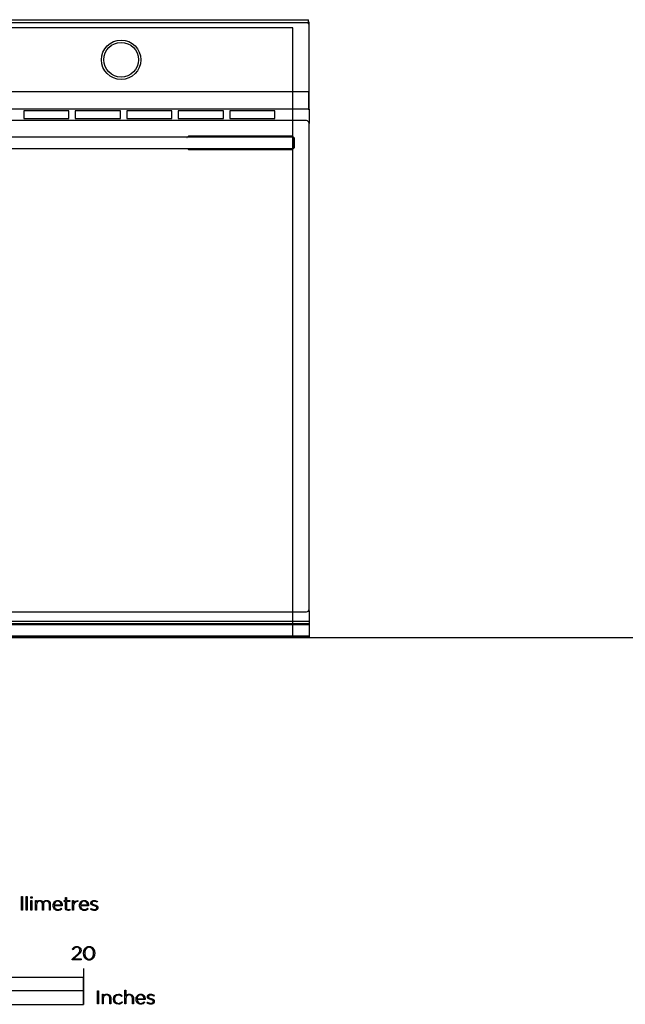
# Model space of a CAD drawing. Extents: x -480 to 2707, y -482 to 2159.
# Drawn here: x 437 to 1113, y -410 to 690 of the extents above; entities that cross this region are included whole.
import ezdxf

# ---------------------------------------------------------------- set-up
doc = ezdxf.new("R2010")
doc.units = 0
doc.layers.add('FISHER___PAYKEL', color=7, linetype='CONTINUOUS')

msp = doc.modelspace()

# ---------------------------------------------------------------- linework, layer by layer
at = {"layer": 'FISHER___PAYKEL', "color": 7}
for p, q in [((0.6, 690), (759.4, 690)), ((0.6, 687), (759.4, 687)), ((2.3, 686.8), (757.8, 686.8)), ((759.4, 687.1), (759.4, 690)), ((760, 687.1), (759.4, 687.1)), ((759.4, 687), (759.4, 687.1)), ((759.8, 684.7), (759.8, 593.7)), ((760, 590), (760, 687.1)), ((759.4, 609.6), (0.6, 609.6)), ((759.4, 609.6), (759.4, 607.2)), ((759.4, 607.2), (759.4, 607.1)), ((759.4, 607.1), (759.4, 590.6)), ((758.9, 590), (1.1, 590)), ((491.6, 588.2), (441.2, 588.2)), ((441.2, 588.2), (441.2, 579.5)), ((491.6, 579.5), (491.6, 588.2)), ((549.2, 588.2), (498.7, 588.2)), ((498.7, 588.2), (498.7, 579.5)), ((549.2, 579.5), (549.2, 588.2)), ((606.7, 588.2), (556.3, 588.2)), ((556.3, 588.2), (556.3, 579.5)), ((606.7, 579.5), (606.7, 588.2)), ((664.3, 588.2), (613.9, 588.2)), ((613.9, 588.2), (613.9, 579.5)), ((664.3, 579.5), (664.3, 588.2)), ((721.9, 588.2), (671.5, 588.2)), ((671.5, 588.2), (671.5, 579.5)), ((721.9, 579.5), (721.9, 588.2)), ((758.9, 590), (760, 590)), ((760, 590), (760, 574.1)), ((3.2, 577.7), (756.8, 577.7)), ((441.2, 579.5), (491.6, 579.5)), ((498.7, 579.5), (549.2, 579.5)), ((556.3, 579.5), (606.7, 579.5)), ((613.9, 579.5), (664.3, 579.5)), ((671.5, 579.5), (721.9, 579.5)), ((759.8, 574.7), (759.8, 31.2)), ((760, 29.6), (760, 574.1)), ((17.7, 559.2), (742.3, 559.2)), ((623.7, 557.9), (623.6, 557.9)), ((624.7, 559.2), (625.8, 560.2)), ((625.8, 560.2), (741.1, 560.2)), ((741.1, 560.2), (741.2, 560.2)), ((741.2, 560.2), (743.5, 557.9)), ((742.5, 546), (742.5, 558.9)), ((743.5, 557.9), (743.5, 557.8)), ((743.5, 557.7), (743.5, 557.8)), ((743.5, 557.7), (743.5, 547.2)), ((742.3, 545.8), (17.8, 545.8)), ((625.8, 544.8), (624.7, 545.8)), ((741.2, 544.8), (625.8, 544.8)), ((743.5, 547), (741.2, 544.8)), ((743.5, 547.2), (743.5, 547.2)), ((743.5, 547.1), (743.5, 547)), ((756.8, 28.2), (3.2, 28.2)), ((760, 29.6), (760, 17.8)), ((760, 17.8), (0, 17.8)), ((760, 15), (0, 15)), ((760, 14.1), (0, 14.1)), ((760, 17.8), (760, 15)), ((760, 15), (760, 14.1)), ((760, 14.1), (760, 1.9)), ((0, 1.9), (760, 1.9)), ((760, 0), (0, 0)), ((760, 1.9), (760, 0))]:
    msp.add_line(p, q, dxfattribs=at)
at = {"layer": 'FISHER___PAYKEL', "color": 5}
msp.add_line((-480.4, 0), (2707.3, 0), dxfattribs=at)
at = {"layer": 'FISHER___PAYKEL'}
msp.add_line((508, -369.9), (508, -409.9), dxfattribs=at)
at = {"layer": 'FISHER___PAYKEL', "color": 1}
msp.add_lwpolyline([(18, 0), (742, 0), (742, 681), (18, 681)], close=True, dxfattribs=at)
at = {"layer": 'FISHER___PAYKEL'}
for points in [[(438.7, -289.4), (439.8, -289.4), (439.8, -304.8), (438.7, -304.8)], [(444, -289.4), (445.1, -289.4), (445.1, -304.8), (444, -304.8)], [(449.2, -289.8), (450.5, -289.8), (450.5, -291.2), (449.2, -291.2)], [(449.3, -294), (450.4, -294), (450.4, -304.8), (449.3, -304.8)], [(508.1, -352.9), (508.1, -352.9), (508.1, -352.7), (508.1, -352.5), (508.1, -352.3), (508.1, -352.1), (508.1, -351.9), (508.2, -351.7), (508.2, -351.5), (508.2, -351.4), (508.2, -351.2), (508.3, -351), (508.3, -350.8), (508.3, -350.6), (508.4, -350.5), (508.4, -350.3), (508.5, -350.1), (508.5, -349.9), (508.6, -349.8), (508.6, -349.6), (508.7, -349.4), (508.8, -349.3), (508.8, -349.1), (508.9, -349), (509, -348.8), (509.1, -348.6), (509.1, -348.5), (509.2, -348.3), (509.3, -348.2), (509.4, -348.1), (509.5, -347.9), (509.6, -347.8), (509.7, -347.6), (509.8, -347.5), (509.9, -347.4), (510, -347.2), (510.1, -347.1), (510.2, -347), (510.3, -346.9), (510.4, -346.8), (510.6, -346.7), (510.7, -346.6), (510.8, -346.4), (510.9, -346.3), (511.1, -346.3), (511.2, -346.2), (511.3, -346.1), (511.5, -346), (511.6, -345.9), (511.7, -345.8), (511.9, -345.8), (512, -345.7), (512.2, -345.6), (512.3, -345.6), (512.5, -345.5), (512.6, -345.5), (512.8, -345.4), (513, -345.4), (513.1, -345.3), (513.3, -345.3), (513.5, -345.3), (513.6, -345.2), (513.8, -345.2), (514, -345.2), (514.1, -345.2), (514.3, -345.2), (514.5, -345.2), (514.7, -345.2), (514.8, -345.2), (515, -345.2), (515.2, -345.3), (515.3, -345.3), (515.5, -345.3), (515.7, -345.4), (515.8, -345.4), (516, -345.5), (516.1, -345.5), (516.3, -345.6), (516.5, -345.6), (516.6, -345.7), (516.7, -345.7), (516.9, -345.8), (517, -345.9), (517.2, -346), (517.3, -346.1), (517.4, -346.2), (517.6, -346.2), (517.7, -346.3), (517.8, -346.4), (517.9, -346.5), (518.1, -346.6), (518.2, -346.8), (518.3, -346.9), (518.4, -347), (518.5, -347.1), (518.6, -347.2), (518.7, -347.4), (518.8, -347.5), (518.9, -347.6), (519, -347.8), (519.1, -347.9), (519.2, -348), (519.3, -348.2), (519.4, -348.3), (519.5, -348.5), (519.5, -348.6), (519.6, -348.8), (519.7, -348.9), (519.8, -349.1), (519.8, -349.2), (519.9, -349.4), (520, -349.6), (520, -349.7), (520.1, -349.9), (520.1, -350.1), (520.2, -350.3), (520.2, -350.4), (520.2, -350.6), (520.3, -350.8), (520.3, -351), (520.4, -351.1), (520.4, -351.3), (520.4, -351.5), (520.4, -351.7), (520.4, -351.9), (520.5, -352.1), (520.5, -352.3), (520.5, -352.4), (520.5, -352.6), (520.5, -352.8), (520.5, -352.9), (520.5, -353.1), (520.5, -353.2), (520.5, -353.4), (520.5, -353.6), (520.4, -353.8), (520.4, -354), (520.4, -354.2), (520.4, -354.4), (520.4, -354.5), (520.3, -354.7), (520.3, -354.9), (520.2, -355.1), (520.2, -355.3), (520.2, -355.4), (520.1, -355.6), (520.1, -355.8), (520, -356), (519.9, -356.1), (519.9, -356.3), (519.8, -356.5), (519.7, -356.6), (519.7, -356.8), (519.6, -356.9), (519.5, -357.1), (519.4, -357.2), (519.4, -357.4), (519.3, -357.5), (519.2, -357.7), (519.1, -357.8), (519, -358), (518.9, -358.1), (518.8, -358.2), (518.7, -358.4), (518.6, -358.5), (518.5, -358.6), (518.4, -358.7), (518.3, -358.8), (518.2, -359), (518, -359.1), (517.9, -359.2), (517.8, -359.3), (517.7, -359.4), (517.5, -359.5), (517.4, -359.6), (517.3, -359.7), (517.1, -359.7), (517, -359.8), (516.9, -359.9), (516.7, -360), (516.6, -360), (516.4, -360.1), (516.3, -360.2), (516.1, -360.2), (516, -360.3), (515.8, -360.3), (515.6, -360.4), (515.5, -360.4), (515.3, -360.4), (515.1, -360.5), (515, -360.5), (514.8, -360.5), (514.6, -360.5), (514.4, -360.5), (514.3, -360.5), (514.1, -360.5), (513.9, -360.5), (513.7, -360.5), (513.6, -360.5), (513.4, -360.5), (513.2, -360.4), (513.1, -360.4), (512.9, -360.4), (512.8, -360.3), (512.6, -360.3), (512.4, -360.2), (512.3, -360.2), (512.1, -360.1), (512, -360), (511.8, -360), (511.7, -359.9), (511.6, -359.8), (511.4, -359.8), (511.3, -359.7), (511.2, -359.6), (511, -359.5), (510.9, -359.4), (510.8, -359.3), (510.6, -359.2), (510.5, -359.1), (510.4, -359), (510.3, -358.9), (510.2, -358.7), (510.1, -358.6), (510, -358.5), (509.9, -358.4), (509.8, -358.2), (509.7, -358.1), (509.6, -358), (509.5, -357.8), (509.4, -357.7), (509.3, -357.6), (509.2, -357.4), (509.1, -357.3), (509, -357.1), (509, -357), (508.9, -356.8), (508.8, -356.6), (508.8, -356.5), (508.7, -356.3), (508.6, -356.2), (508.6, -356), (508.5, -355.8), (508.5, -355.6), (508.4, -355.5), (508.4, -355.3), (508.3, -355.1), (508.3, -354.9), (508.3, -354.8), (508.2, -354.6), (508.2, -354.4), (508.2, -354.2), (508.2, -354), (508.1, -353.9), (508.1, -353.7), (508.1, -353.5), (508.1, -353.3), (508.1, -353.1)], [(519.3, -352.9), (519.3, -352.9), (519.3, -352.7), (519.3, -352.5), (519.3, -352.4), (519.3, -352.2), (519.3, -352.1), (519.3, -351.9), (519.3, -351.7), (519.2, -351.6), (519.2, -351.4), (519.2, -351.3), (519.2, -351.1), (519.1, -351), (519.1, -350.8), (519.1, -350.7), (519, -350.5), (519, -350.4), (518.9, -350.2), (518.9, -350.1), (518.8, -349.9), (518.8, -349.8), (518.7, -349.6), (518.7, -349.5), (518.6, -349.4), (518.6, -349.2), (518.5, -349.1), (518.4, -349), (518.4, -348.8), (518.3, -348.7), (518.2, -348.6), (518.1, -348.5), (518, -348.4), (518, -348.2), (517.9, -348.1), (517.8, -348), (517.7, -347.9), (517.6, -347.8), (517.5, -347.7), (517.4, -347.6), (517.3, -347.5), (517.2, -347.4), (517.1, -347.3), (517, -347.2), (516.9, -347.1), (516.8, -347.1), (516.7, -347), (516.6, -346.9), (516.5, -346.8), (516.4, -346.8), (516.3, -346.7), (516.1, -346.6), (516, -346.6), (515.9, -346.5), (515.8, -346.5), (515.6, -346.4), (515.5, -346.4), (515.4, -346.3), (515.2, -346.3), (515.1, -346.3), (515, -346.3), (514.8, -346.2), (514.7, -346.2), (514.6, -346.2), (514.4, -346.2), (514.3, -346.2), (514.1, -346.2), (514, -346.2), (513.8, -346.2), (513.7, -346.2), (513.6, -346.3), (513.4, -346.3), (513.3, -346.3), (513.2, -346.3), (513, -346.4), (512.9, -346.4), (512.8, -346.5), (512.7, -346.5), (512.5, -346.6), (512.4, -346.6), (512.3, -346.7), (512.2, -346.8), (512.1, -346.8), (512, -346.9), (511.8, -347), (511.7, -347), (511.6, -347.1), (511.5, -347.2), (511.4, -347.3), (511.3, -347.4), (511.2, -347.5), (511.1, -347.6), (511, -347.7), (510.9, -347.8), (510.9, -347.9), (510.8, -348), (510.7, -348.1), (510.6, -348.2), (510.5, -348.3), (510.4, -348.5), (510.4, -348.6), (510.3, -348.7), (510.2, -348.8), (510.2, -349), (510.1, -349.1), (510, -349.2), (510, -349.3), (509.9, -349.5), (509.8, -349.6), (509.8, -349.8), (509.7, -349.9), (509.7, -350), (509.6, -350.2), (509.6, -350.3), (509.6, -350.5), (509.5, -350.6), (509.5, -350.8), (509.5, -350.9), (509.4, -351.1), (509.4, -351.2), (509.4, -351.4), (509.3, -351.5), (509.3, -351.7), (509.3, -351.9), (509.3, -352), (509.3, -352.2), (509.3, -352.5), (509.3, -352.8), (509.3, -352.9), (509.3, -353), (509.3, -353.2), (509.3, -353.3), (509.3, -353.5), (509.3, -353.7), (509.3, -353.8), (509.3, -354), (509.3, -354.1), (509.4, -354.3), (509.4, -354.4), (509.4, -354.6), (509.5, -354.8), (509.5, -354.9), (509.5, -355.1), (509.6, -355.2), (509.6, -355.4), (509.7, -355.5), (509.7, -355.6), (509.8, -355.8), (509.8, -355.9), (509.9, -356.1), (509.9, -356.2), (510, -356.3), (510, -356.5), (510.1, -356.6), (510.2, -356.7), (510.2, -356.9), (510.3, -357), (510.4, -357.1), (510.5, -357.2), (510.5, -357.4), (510.6, -357.5), (510.7, -357.6), (510.8, -357.7), (510.9, -357.8), (511, -357.9), (511.1, -358), (511.2, -358.1), (511.3, -358.2), (511.4, -358.3), (511.5, -358.4), (511.6, -358.5), (511.7, -358.6), (511.8, -358.7), (511.9, -358.8), (512, -358.8), (512.1, -358.9), (512.2, -359), (512.3, -359), (512.5, -359.1), (512.6, -359.2), (512.7, -359.2), (512.8, -359.3), (513, -359.3), (513.1, -359.3), (513.2, -359.4), (513.3, -359.4), (513.5, -359.4), (513.6, -359.5), (513.8, -359.5), (513.9, -359.5), (514, -359.5), (514.2, -359.5), (514.3, -359.5), (514.5, -359.5), (514.6, -359.5), (514.7, -359.5), (514.9, -359.5), (515, -359.5), (515.2, -359.4), (515.3, -359.4), (515.4, -359.4), (515.6, -359.3), (515.7, -359.3), (515.8, -359.3), (515.9, -359.2), (516.1, -359.2), (516.2, -359.1), (516.3, -359), (516.4, -359), (516.5, -358.9), (516.6, -358.8), (516.7, -358.8), (516.9, -358.7), (517, -358.6), (517.1, -358.5), (517.2, -358.4), (517.3, -358.3), (517.4, -358.2), (517.5, -358.1), (517.6, -358), (517.6, -357.9), (517.7, -357.8), (517.8, -357.7), (517.9, -357.6), (518, -357.5), (518.1, -357.4), (518.1, -357.3), (518.2, -357.1), (518.3, -357), (518.4, -356.9), (518.4, -356.8), (518.5, -356.6), (518.6, -356.5), (518.6, -356.4), (518.7, -356.2), (518.7, -356.1), (518.8, -356), (518.8, -355.8), (518.9, -355.7), (518.9, -355.5), (519, -355.4), (519, -355.2), (519.1, -355.1), (519.1, -354.9), (519.1, -354.8), (519.2, -354.6), (519.2, -354.5), (519.2, -354.3), (519.2, -354.2), (519.3, -354), (519.3, -353.9), (519.3, -353.7), (519.3, -353.5), (519.3, -353.4), (519.3, -353.2), (519.3, -353.1)], [(0, -409.9), (508, -409.9), (508, -379.9), (0, -379.9)], [(254, -409.9), (508, -409.9), (508, -394.9), (254, -394.9)], [(523.7, -394.7), (524.8, -394.7), (524.8, -409.5), (523.7, -409.5)]]:
    msp.add_lwpolyline(points, close=True, dxfattribs=at)
for points in [[(454.5, -294), (455.5, -294), (455.5, -296, -0.284781), (459.1, -293.8, -0.303442), (462.8, -296.1, -0.285642), (466.7, -293.8), (466.9, -293.8), (467, -293.8), (467.1, -293.8), (467.2, -293.8), (467.3, -293.8), (467.4, -293.8), (467.6, -293.9), (467.7, -293.9), (467.8, -293.9), (467.9, -293.9), (468, -293.9), (468.1, -294), (468.2, -294), (468.3, -294), (468.4, -294.1), (468.5, -294.1), (468.6, -294.2), (468.7, -294.2), (468.8, -294.2), (468.9, -294.3), (469, -294.3), (469, -294.4), (469.1, -294.4), (469.2, -294.5), (469.3, -294.6), (469.4, -294.6), (469.5, -294.7), (469.5, -294.7), (469.6, -294.8), (469.7, -294.9), (469.7, -295), (469.8, -295), (469.9, -295.1), (469.9, -295.2), (470, -295.3), (470.1, -295.3), (470.1, -295.4), (470.2, -295.5), (470.2, -295.6), (470.3, -295.7), (470.3, -295.8), (470.4, -295.9), (470.4, -296), (470.5, -296.1), (470.5, -296.1), (470.6, -296.2), (470.6, -296.3), (470.6, -296.5), (470.7, -296.6), (470.7, -296.7), (470.7, -296.8), (470.8, -296.9), (470.8, -297), (470.8, -297.1), (470.8, -297.2), (470.9, -297.3), (470.9, -297.4), (470.9, -297.6), (470.9, -297.7), (470.9, -297.8), (470.9, -297.9), (470.9, -298), (470.9, -298.2), (470.9, -298.3), (470.9, -304.8), (469.9, -304.8), (469.9, -298.4), (469.9, -298.2), (469.9, -298.1), (469.9, -298), (469.9, -297.9), (469.9, -297.8), (469.8, -297.7), (469.8, -297.6), (469.8, -297.5), (469.8, -297.4), (469.8, -297.3), (469.8, -297.2), (469.7, -297.1), (469.7, -297), (469.7, -297), (469.7, -296.9), (469.6, -296.8), (469.6, -296.7), (469.6, -296.6), (469.5, -296.5), (469.5, -296.5), (469.5, -296.4), (469.4, -296.3), (469.4, -296.2), (469.4, -296.2), (469.3, -296.1), (469.3, -296), (469.2, -296), (469.2, -295.9), (469.1, -295.8), (469.1, -295.8), (469, -295.7), (469, -295.7), (468.9, -295.6), (468.9, -295.5), (468.8, -295.5), (468.8, -295.4), (468.7, -295.4), (468.6, -295.3), (468.6, -295.3), (468.5, -295.3), (468.4, -295.2), (468.4, -295.2), (468.3, -295.1), (468.2, -295.1), (468.2, -295.1), (468.1, -295), (468, -295), (467.9, -295), (467.9, -294.9), (467.8, -294.9), (467.7, -294.9), (467.6, -294.9), (467.5, -294.8), (467.5, -294.8), (467.4, -294.8), (467.3, -294.8), (467.2, -294.8), (467.1, -294.8), (467, -294.8), (466.9, -294.8), (466.8, -294.7), (466.8, -294.7), (466.7, -294.7, 0.437768), (463.2, -298.6), (463.2, -304.8), (462.2, -304.8), (462.2, -298.4), (462.2, -298.3), (462.2, -298.2), (462.2, -298.1), (462.2, -298), (462.2, -297.9), (462.1, -297.8), (462.1, -297.7), (462.1, -297.6), (462.1, -297.5), (462.1, -297.4), (462.1, -297.3), (462, -297.2), (462, -297.1), (462, -297), (462, -296.9), (462, -296.9), (461.9, -296.8), (461.9, -296.7), (461.9, -296.6), (461.8, -296.5), (461.8, -296.5), (461.8, -296.4), (461.7, -296.3), (461.7, -296.2), (461.6, -296.2), (461.6, -296.1), (461.6, -296), (461.5, -296), (461.5, -295.9), (461.4, -295.8), (461.4, -295.8), (461.3, -295.7), (461.3, -295.7), (461.2, -295.6), (461.2, -295.5), (461.1, -295.5), (461, -295.4), (461, -295.4), (460.9, -295.3), (460.9, -295.3), (460.8, -295.3), (460.7, -295.2), (460.7, -295.2), (460.6, -295.1), (460.5, -295.1), (460.5, -295.1), (460.4, -295), (460.3, -295), (460.2, -295), (460.2, -294.9), (460.1, -294.9), (460, -294.9), (459.9, -294.9), (459.8, -294.8), (459.8, -294.8), (459.7, -294.8), (459.6, -294.8), (459.5, -294.8), (459.4, -294.8), (459.3, -294.8), (459.3, -294.8), (459.2, -294.7), (459.1, -294.7), (459, -294.7, 0.418675), (455.5, -298.6), (455.5, -304.8), (454.5, -304.8)], [(474, -299.5), (474, -299.4, -0.421309), (479.2, -293.8), (479.3, -293.8), (479.5, -293.8), (479.6, -293.8), (479.7, -293.8), (479.9, -293.8), (480, -293.9), (480.1, -293.9), (480.3, -293.9), (480.4, -293.9), (480.5, -294), (480.6, -294), (480.8, -294), (480.9, -294.1), (481, -294.1), (481.1, -294.2), (481.2, -294.2), (481.4, -294.3), (481.5, -294.3), (481.6, -294.4), (481.7, -294.5), (481.8, -294.5), (481.9, -294.6), (482, -294.7), (482.1, -294.7), (482.2, -294.8), (482.3, -294.9), (482.4, -295), (482.5, -295.1), (482.6, -295.1), (482.6, -295.2), (482.7, -295.3), (482.8, -295.4), (482.9, -295.5), (483, -295.6), (483, -295.7), (483.1, -295.8), (483.2, -295.9), (483.3, -296), (483.3, -296.1), (483.4, -296.3), (483.5, -296.4), (483.5, -296.5), (483.6, -296.6), (483.6, -296.7), (483.7, -296.8), (483.7, -297), (483.8, -297.1), (483.8, -297.2), (483.9, -297.3), (483.9, -297.5), (483.9, -297.6), (484, -297.7), (484, -297.9), (484, -298), (484.1, -298.1), (484.1, -298.3), (484.1, -298.4), (484.1, -298.6), (484.1, -298.7), (484.1, -298.9), (484.2, -299), (484.2, -299.1), (484.2, -299.3), (484.2, -299.4), (484.1, -299.9), (475.1, -299.9, 0.408707), (479.4, -304.1, 0.219306), (483.1, -302.4), (483.8, -303.1, -0.226293), (479.3, -305.1, -0.42519)], [(483, -298.9), (483, -298.7), (483, -298.5), (483, -298.3), (482.9, -298.1), (482.9, -297.9), (482.9, -297.8), (482.8, -297.7), (482.8, -297.6), (482.8, -297.5), (482.7, -297.5), (482.7, -297.4), (482.7, -297.3), (482.6, -297.2), (482.6, -297.1), (482.6, -297), (482.5, -296.9), (482.5, -296.8), (482.4, -296.7), (482.4, -296.7), (482.3, -296.6), (482.3, -296.5), (482.2, -296.4), (482.2, -296.3), (482.1, -296.2), (482.1, -296.2), (482, -296.1), (482, -296), (481.9, -295.9), (481.8, -295.9), (481.8, -295.8), (481.7, -295.7), (481.6, -295.7), (481.6, -295.6), (481.5, -295.6), (481.4, -295.5), (481.3, -295.4), (481.3, -295.4), (481.2, -295.3), (481.1, -295.3), (481, -295.2), (480.9, -295.2), (480.9, -295.1), (480.8, -295.1), (480.7, -295.1), (480.6, -295), (480.5, -295), (480.4, -294.9), (480.3, -294.9), (480.2, -294.9), (480.1, -294.9), (480, -294.8), (479.9, -294.8), (479.8, -294.8), (479.7, -294.8), (479.6, -294.8), (479.5, -294.8), (479.4, -294.7), (479.2, -294.7), (479.1, -294.7, 0.398008), (475.1, -298.9)], [(487.8, -302.1), (487.8, -295), (486.2, -295), (486.2, -294), (487.8, -294), (487.8, -290.6), (488.8, -290.6), (488.8, -294), (492.6, -294), (492.6, -295), (488.8, -295), (488.8, -302, 0.493822), (491, -304, 0.113369), (492.6, -303.7), (492.6, -304.6, -0.115806), (490.8, -305, -0.467163)], [(495.7, -294), (496.8, -294), (496.8, -297.1, -0.308908), (501.6, -293.9), (501.6, -295), (501.5, -295), (501.4, -295), (501.2, -295), (501.1, -295), (501, -295), (500.9, -295.1), (500.8, -295.1), (500.7, -295.1), (500.6, -295.1), (500.4, -295.1), (500.3, -295.2), (500.2, -295.2), (500.1, -295.2), (500, -295.2), (499.9, -295.3), (499.8, -295.3), (499.7, -295.4), (499.6, -295.4), (499.5, -295.5), (499.4, -295.5), (499.3, -295.6), (499.2, -295.6), (499.1, -295.7), (499, -295.7), (498.9, -295.8), (498.8, -295.9), (498.7, -295.9), (498.6, -296), (498.5, -296.1), (498.4, -296.2), (498.3, -296.2), (498.3, -296.3), (498.2, -296.4), (498.1, -296.5), (498, -296.6), (497.9, -296.7), (497.9, -296.8), (497.8, -296.9), (497.7, -297), (497.7, -297.1), (497.6, -297.2), (497.5, -297.3), (497.5, -297.4), (497.4, -297.5), (497.3, -297.6), (497.3, -297.7), (497.2, -297.8), (497.2, -298), (497.1, -298.1), (497.1, -298.2), (497.1, -298.3), (497, -298.5), (497, -298.6), (496.9, -298.7), (496.9, -298.9), (496.9, -299), (496.9, -299.2), (496.8, -299.3), (496.8, -299.5), (496.8, -299.6), (496.8, -299.8), (496.8, -299.9), (496.8, -300.1), (496.8, -300.3), (496.8, -300.4), (496.8, -304.8), (495.7, -304.8)], [(503.5, -299.5), (503.5, -299.4, -0.421309), (508.7, -293.8), (508.8, -293.8), (508.9, -293.8), (509.1, -293.8), (509.2, -293.8), (509.3, -293.8), (509.5, -293.9), (509.6, -293.9), (509.7, -293.9), (509.9, -293.9), (510, -294), (510.1, -294), (510.2, -294), (510.4, -294.1), (510.5, -294.1), (510.6, -294.2), (510.7, -294.2), (510.8, -294.3), (510.9, -294.3), (511.1, -294.4), (511.2, -294.5), (511.3, -294.5), (511.4, -294.6), (511.5, -294.7), (511.6, -294.7), (511.7, -294.8), (511.8, -294.9), (511.9, -295), (512, -295.1), (512, -295.1), (512.1, -295.2), (512.2, -295.3), (512.3, -295.4), (512.4, -295.5), (512.5, -295.6), (512.5, -295.7), (512.6, -295.8), (512.7, -295.9), (512.7, -296), (512.8, -296.1), (512.9, -296.3), (512.9, -296.4), (513, -296.5), (513.1, -296.6), (513.1, -296.7), (513.2, -296.8), (513.2, -297), (513.3, -297.1), (513.3, -297.2), (513.3, -297.3), (513.4, -297.5), (513.4, -297.6), (513.5, -297.7), (513.5, -297.9), (513.5, -298), (513.5, -298.1), (513.6, -298.3), (513.6, -298.4), (513.6, -298.6), (513.6, -298.7), (513.6, -298.9), (513.6, -299), (513.6, -299.1), (513.6, -299.3), (513.7, -299.4), (513.6, -299.9), (504.6, -299.9, 0.408707), (508.9, -304.1, 0.219306), (512.6, -302.4), (513.3, -303.1, -0.226293), (508.8, -305.1, -0.42519)], [(512.5, -298.9), (512.5, -298.7), (512.5, -298.5), (512.4, -298.3), (512.4, -298.1), (512.4, -297.9), (512.3, -297.8), (512.3, -297.7), (512.3, -297.6), (512.3, -297.5), (512.2, -297.5), (512.2, -297.4), (512.2, -297.3), (512.1, -297.2), (512.1, -297.1), (512, -297), (512, -296.9), (512, -296.8), (511.9, -296.7), (511.9, -296.7), (511.8, -296.6), (511.8, -296.5), (511.7, -296.4), (511.7, -296.3), (511.6, -296.2), (511.6, -296.2), (511.5, -296.1), (511.4, -296), (511.4, -295.9), (511.3, -295.9), (511.3, -295.8), (511.2, -295.7), (511.1, -295.7), (511.1, -295.6), (511, -295.6), (510.9, -295.5), (510.8, -295.4), (510.8, -295.4), (510.7, -295.3), (510.6, -295.3), (510.5, -295.2), (510.4, -295.2), (510.3, -295.1), (510.3, -295.1), (510.2, -295.1), (510.1, -295), (510, -295), (509.9, -294.9), (509.8, -294.9), (509.7, -294.9), (509.6, -294.9), (509.5, -294.8), (509.4, -294.8), (509.3, -294.8), (509.2, -294.8), (509.1, -294.8), (509, -294.8), (508.8, -294.7), (508.7, -294.7), (508.6, -294.7, 0.398008), (504.6, -298.9)], [(515.7, -303.5), (516.4, -302.7, 0.165534), (520.3, -304.1), (520.4, -304.1), (520.5, -304.1), (520.5, -304.1), (520.6, -304.1), (520.7, -304.1), (520.7, -304), (520.8, -304), (520.9, -304), (520.9, -304), (521, -304), (521.1, -304), (521.1, -304), (521.2, -304), (521.2, -303.9), (521.3, -303.9), (521.4, -303.9), (521.4, -303.9), (521.5, -303.9), (521.5, -303.8), (521.6, -303.8), (521.6, -303.8), (521.7, -303.8), (521.7, -303.8), (521.8, -303.7), (521.8, -303.7), (521.9, -303.7), (521.9, -303.6), (522, -303.6), (522, -303.6), (522.1, -303.5), (522.1, -303.5), (522.2, -303.5), (522.2, -303.4), (522.3, -303.4), (522.3, -303.4), (522.3, -303.3), (522.4, -303.3), (522.4, -303.3), (522.5, -303.2), (522.5, -303.2), (522.5, -303.1), (522.6, -303.1), (522.6, -303), (522.6, -303), (522.6, -303), (522.7, -302.9), (522.7, -302.9), (522.7, -302.8), (522.7, -302.8), (522.8, -302.7), (522.8, -302.7), (522.8, -302.6), (522.8, -302.6), (522.8, -302.5), (522.8, -302.5), (522.9, -302.4), (522.9, -302.4), (522.9, -302.3), (522.9, -302.3), (522.9, -302.2), (522.9, -302.1), (522.9, -302.1), (522.9, -302), (522.9, -302), (522.9, -301.9), (522.9, -301.9), (522.9, -301.8), (522.9, -301.8), (522.9, -301.8), (522.9, -301.8), (522.9, -301.7), (522.9, -301.7), (522.9, -301.7), (522.9, -301.6), (522.9, -301.6), (522.8, -301.6), (522.8, -301.6), (522.8, -301.5), (522.8, -301.5), (522.8, -301.5), (522.8, -301.5), (522.8, -301.4), (522.8, -301.4), (522.8, -301.4), (522.8, -301.4), (522.8, -301.3), (522.7, -301.3), (522.7, -301.3), (522.7, -301.3), (522.7, -301.3), (522.7, -301.2), (522.7, -301.2), (522.7, -301.2), (522.7, -301.2), (522.6, -301.1), (522.6, -301.1), (522.6, -301), (522.5, -301), (522.5, -301), (522.5, -300.9), (522.4, -300.9), (522.4, -300.8), (522.3, -300.8), (522.3, -300.8), (522.3, -300.7), (522.2, -300.7), (522.2, -300.7), (522.1, -300.6), (522.1, -300.6), (522, -300.6), (522, -300.6), (521.9, -300.5), (521.8, -300.5), (521.7, -300.4), (521.6, -300.4), (521.5, -300.3), (521.4, -300.3), (521.2, -300.2), (521.1, -300.2), (520.8, -300.1), (520.6, -300), (520, -299.8), (519.3, -299.6), (519, -299.5), (518.7, -299.4), (518.5, -299.4), (518.4, -299.3), (518.2, -299.2), (518, -299.2), (517.9, -299.1), (517.7, -299), (517.6, -299), (517.5, -298.9), (517.5, -298.9), (517.4, -298.8), (517.3, -298.8), (517.3, -298.7), (517.2, -298.7), (517.2, -298.7), (517.1, -298.6), (517, -298.6), (517, -298.5), (516.9, -298.5), (516.9, -298.4), (516.8, -298.4), (516.8, -298.3), (516.7, -298.2), (516.7, -298.2), (516.6, -298.1), (516.6, -298.1), (516.6, -298.1), (516.6, -298), (516.6, -298), (516.5, -298), (516.5, -297.9), (516.5, -297.9), (516.5, -297.9), (516.5, -297.8), (516.5, -297.8), (516.4, -297.8), (516.4, -297.7), (516.4, -297.7), (516.4, -297.7), (516.4, -297.6), (516.4, -297.6), (516.4, -297.6), (516.4, -297.5), (516.3, -297.5), (516.3, -297.4), (516.3, -297.4), (516.3, -297.4), (516.3, -297.3), (516.3, -297.3), (516.3, -297.2), (516.3, -297.2), (516.3, -297.1), (516.3, -297), (516.3, -296.9), (516.3, -296.9), (516.3, -296.8), (516.3, -296.7), (516.3, -296.7), (516.3, -296.6), (516.3, -296.5), (516.3, -296.4), (516.3, -296.3), (516.3, -296.3), (516.3, -296.2), (516.4, -296.1), (516.4, -296), (516.4, -296), (516.4, -295.9), (516.4, -295.8), (516.5, -295.8), (516.5, -295.7), (516.5, -295.6), (516.6, -295.6), (516.6, -295.5), (516.6, -295.4), (516.7, -295.4), (516.7, -295.3), (516.8, -295.2), (516.8, -295.2), (516.8, -295.1), (516.9, -295.1), (516.9, -295), (517, -294.9), (517, -294.9), (517.1, -294.8), (517.2, -294.8), (517.2, -294.7), (517.3, -294.7), (517.3, -294.6), (517.4, -294.6), (517.5, -294.5), (517.5, -294.5), (517.6, -294.4), (517.7, -294.4), (517.7, -294.4), (517.8, -294.3), (517.9, -294.3), (517.9, -294.2), (518, -294.2), (518.1, -294.2), (518.2, -294.1), (518.2, -294.1), (518.3, -294.1), (518.4, -294.1), (518.5, -294), (518.6, -294), (518.7, -294), (518.7, -294), (518.8, -293.9), (518.9, -293.9), (519, -293.9), (519.1, -293.9), (519.2, -293.9), (519.3, -293.9), (519.4, -293.9), (519.5, -293.8), (519.6, -293.8), (519.7, -293.8), (519.8, -293.8), (519.9, -293.8, -0.138805), (523.7, -295), (523.2, -295.9, 0.142738), (519.8, -294.8), (519.7, -294.8), (519.5, -294.8), (519.5, -294.8), (519.4, -294.8), (519.3, -294.8), (519.3, -294.8), (519.2, -294.9), (519.2, -294.9), (519.1, -294.9), (519, -294.9), (519, -294.9), (518.9, -294.9), (518.9, -294.9), (518.8, -295), (518.7, -295), (518.7, -295), (518.6, -295), (518.6, -295), (518.5, -295), (518.5, -295.1), (518.4, -295.1), (518.4, -295.1), (518.3, -295.1), (518.3, -295.2), (518.2, -295.2), (518.2, -295.2), (518.1, -295.3), (518.1, -295.3), (518.1, -295.3), (518, -295.3), (518, -295.4), (517.9, -295.4), (517.9, -295.4), (517.9, -295.5), (517.8, -295.5), (517.8, -295.5), (517.8, -295.6), (517.7, -295.6), (517.7, -295.7), (517.7, -295.7), (517.6, -295.7), (517.6, -295.8), (517.6, -295.8), (517.6, -295.9), (517.5, -295.9), (517.5, -295.9), (517.5, -296), (517.5, -296), (517.5, -296.1), (517.4, -296.1), (517.4, -296.2), (517.4, -296.2), (517.4, -296.3), (517.4, -296.3), (517.4, -296.3), (517.4, -296.4), (517.4, -296.4), (517.3, -296.5), (517.3, -296.5), (517.3, -296.6), (517.3, -296.6), (517.3, -296.7), (517.3, -296.7), (517.3, -296.8), (517.3, -296.8), (517.3, -296.8), (517.3, -296.8), (517.3, -296.9), (517.3, -296.9), (517.4, -296.9), (517.4, -297), (517.4, -297), (517.4, -297), (517.4, -297), (517.4, -297.1), (517.4, -297.1), (517.4, -297.1), (517.4, -297.1), (517.4, -297.2), (517.4, -297.2), (517.4, -297.2), (517.4, -297.2), (517.4, -297.2), (517.5, -297.3), (517.5, -297.3), (517.5, -297.3), (517.5, -297.3), (517.5, -297.4), (517.5, -297.4), (517.5, -297.4), (517.5, -297.4), (517.5, -297.4), (517.6, -297.5), (517.6, -297.5), (517.6, -297.5), (517.6, -297.5), (517.6, -297.5), (517.7, -297.6), (517.7, -297.6), (517.7, -297.7), (517.8, -297.7), (517.8, -297.7), (517.8, -297.8), (517.9, -297.8), (517.9, -297.8), (518, -297.9), (518, -297.9), (518.1, -297.9), (518.1, -298), (518.2, -298), (518.2, -298), (518.3, -298.1), (518.4, -298.1), (518.5, -298.2), (518.6, -298.2), (518.7, -298.3), (518.8, -298.3), (519, -298.4), (519.2, -298.5), (519.5, -298.6), (519.8, -298.7), (520.4, -298.8), (521, -299), (521.4, -299.1), (521.7, -299.2), (521.8, -299.3), (522, -299.4), (522.1, -299.4), (522.3, -299.5), (522.4, -299.6), (522.6, -299.6), (522.6, -299.7), (522.7, -299.7), (522.8, -299.8), (522.8, -299.8), (522.9, -299.9), (522.9, -299.9), (523, -299.9), (523.1, -300), (523.1, -300), (523.2, -300.1), (523.2, -300.1), (523.3, -300.2), (523.3, -300.2), (523.4, -300.3), (523.4, -300.3), (523.5, -300.4), (523.5, -300.5), (523.6, -300.5), (523.6, -300.6), (523.6, -300.6), (523.7, -300.7), (523.7, -300.8), (523.8, -300.8), (523.8, -300.9), (523.8, -301), (523.8, -301), (523.9, -301.1), (523.9, -301.2), (523.9, -301.3), (523.9, -301.3), (523.9, -301.4), (523.9, -301.5), (524, -301.6), (524, -301.7), (524, -301.8), (524, -301.9), (524, -301.9), (524, -302), (524, -302.1), (524, -302.2), (523.9, -302.2), (523.9, -302.3), (523.9, -302.4), (523.9, -302.5), (523.9, -302.6), (523.9, -302.7), (523.8, -302.7), (523.8, -302.8), (523.8, -302.9), (523.8, -303), (523.7, -303.1), (523.7, -303.1), (523.7, -303.2), (523.6, -303.3), (523.6, -303.3), (523.6, -303.4), (523.5, -303.5), (523.5, -303.5), (523.4, -303.6), (523.4, -303.7), (523.3, -303.7), (523.3, -303.8), (523.2, -303.9), (523.2, -303.9), (523.1, -304), (523.1, -304), (523, -304.1), (522.9, -304.1), (522.9, -304.2), (522.8, -304.2), (522.7, -304.3), (522.7, -304.3), (522.6, -304.4), (522.5, -304.4), (522.5, -304.5), (522.4, -304.5), (522.3, -304.6), (522.2, -304.6), (522.2, -304.6), (522.1, -304.7), (522, -304.7), (521.9, -304.7), (521.8, -304.8), (521.8, -304.8), (521.7, -304.8), (521.6, -304.9), (521.5, -304.9), (521.4, -304.9), (521.3, -304.9), (521.2, -304.9), (521.1, -305), (521.1, -305), (521, -305), (520.9, -305), (520.8, -305), (520.7, -305), (520.6, -305), (520.5, -305), (520.4, -305), (520.3, -305), (520.2, -305, -0.161907)], [(495.2, -359.4), (500.7, -354.5), (501.6, -353.7), (502, -353.3), (502.3, -352.9), (502.6, -352.6), (502.7, -352.4), (502.9, -352.3), (503, -352.1), (503.1, -352), (503.2, -351.8), (503.3, -351.7), (503.4, -351.5), (503.5, -351.4), (503.6, -351.2), (503.6, -351.1), (503.7, -351), (503.7, -351), (503.7, -350.9), (503.8, -350.8), (503.8, -350.7), (503.8, -350.7), (503.9, -350.6), (503.9, -350.5), (503.9, -350.5), (503.9, -350.4), (503.9, -350.3), (504, -350.3), (504, -350.2), (504, -350.1), (504, -350), (504, -350), (504, -349.9), (504, -349.8), (504, -349.8), (504, -349.7), (504, -349.6), (504, -349.5), (504.1, -349.5), (504.1, -349.4, 0.425719), (500.7, -346.2), (500.5, -346.2), (500.3, -346.2), (500.2, -346.2), (500.1, -346.3), (500, -346.3), (499.9, -346.3), (499.8, -346.3), (499.7, -346.3), (499.7, -346.3), (499.6, -346.3), (499.5, -346.4), (499.4, -346.4), (499.4, -346.4), (499.3, -346.4), (499.2, -346.4), (499.1, -346.5), (499.1, -346.5), (499, -346.5), (498.9, -346.6), (498.8, -346.6), (498.8, -346.6), (498.7, -346.7), (498.6, -346.7), (498.6, -346.7), (498.5, -346.8), (498.4, -346.8), (498.4, -346.8), (498.2, -346.9), (498.1, -347), (498, -347.1), (497.8, -347.2), (497.7, -347.3), (497.6, -347.4), (497.5, -347.5), (497.4, -347.7), (497.2, -347.8), (497.1, -347.9), (497, -348.1), (496.9, -348.2), (496.8, -348.3), (496.5, -348.6), (496.3, -349), (495.5, -348.4), (495.7, -348.1), (495.8, -347.9), (496, -347.7), (496.1, -347.6), (496.2, -347.4), (496.3, -347.2), (496.5, -347.1), (496.6, -347), (496.7, -346.8), (496.9, -346.7), (497, -346.6), (497.2, -346.4), (497.3, -346.3), (497.4, -346.3), (497.5, -346.2), (497.5, -346.2), (497.6, -346.1), (497.7, -346), (497.8, -346), (497.9, -346), (497.9, -345.9), (498, -345.9), (498.1, -345.8), (498.2, -345.8), (498.3, -345.7), (498.4, -345.7), (498.5, -345.7), (498.6, -345.6), (498.6, -345.6), (498.7, -345.6), (498.8, -345.5), (498.9, -345.5), (499, -345.5), (499.1, -345.4), (499.2, -345.4), (499.3, -345.4), (499.4, -345.4), (499.5, -345.4), (499.6, -345.3), (499.9, -345.3), (500.1, -345.3), (500.3, -345.3), (500.5, -345.3), (500.8, -345.3, -0.426189), (505.2, -349.3), (505.2, -349.4), (505.2, -349.4), (505.2, -349.5), (505.2, -349.6), (505.2, -349.7), (505.2, -349.8), (505.2, -349.9), (505.2, -350), (505.2, -350.1), (505.2, -350.2), (505.1, -350.3), (505.1, -350.3), (505.1, -350.4), (505.1, -350.5), (505.1, -350.6), (505, -350.7), (505, -350.8), (505, -350.9), (505, -350.9), (504.9, -351), (504.9, -351.1), (504.9, -351.2), (504.8, -351.3), (504.8, -351.4), (504.7, -351.4), (504.7, -351.5), (504.6, -351.6), (504.6, -351.8), (504.5, -351.9), (504.3, -352.1), (504.2, -352.3), (504.1, -352.4), (504, -352.6), (503.8, -352.8), (503.7, -353), (503.5, -353.1), (503.2, -353.5), (502.8, -353.9), (502.4, -354.3), (501.5, -355.1), (496.9, -359.2), (505.4, -359.2), (505.4, -360.3), (495.2, -360.3)], [(554.3, -394.1), (555.4, -394.1), (555.4, -400.7, -0.287439), (559.3, -398.5, -0.455438), (563.7, -402.9), (563.7, -409.5), (562.6, -409.5), (562.6, -403.1), (562.6, -403), (562.6, -402.9), (562.6, -402.8), (562.6, -402.7), (562.6, -402.6), (562.6, -402.5), (562.6, -402.4), (562.6, -402.3), (562.6, -402.2), (562.5, -402.1), (562.5, -402), (562.5, -402), (562.5, -401.9), (562.4, -401.8), (562.4, -401.7), (562.4, -401.6), (562.4, -401.5), (562.3, -401.4), (562.3, -401.4), (562.3, -401.3), (562.2, -401.2), (562.2, -401.1), (562.2, -401), (562.1, -401), (562.1, -400.9), (562, -400.8), (562, -400.8), (561.9, -400.7), (561.9, -400.6), (561.8, -400.6), (561.8, -400.5), (561.7, -400.4), (561.7, -400.4), (561.6, -400.3), (561.5, -400.3), (561.5, -400.2), (561.4, -400.2), (561.4, -400.1), (561.3, -400.1), (561.2, -400), (561.2, -400), (561.1, -399.9), (561, -399.9), (560.9, -399.8), (560.9, -399.8), (560.8, -399.8), (560.7, -399.7), (560.6, -399.7), (560.6, -399.7), (560.5, -399.6), (560.4, -399.6), (560.3, -399.6), (560.2, -399.6), (560.1, -399.5), (560, -399.5), (559.9, -399.5), (559.9, -399.5), (559.8, -399.5), (559.7, -399.5), (559.6, -399.4), (559.5, -399.4), (559.4, -399.4), (559.3, -399.4), (559.2, -399.4, 0.429907), (555.4, -403.3), (555.4, -409.5), (554.3, -409.5)], [(529.1, -398.7), (530.1, -398.7), (530.1, -400.7, -0.2867), (534.1, -398.5, -0.454834), (538.4, -402.9), (538.4, -409.5), (537.4, -409.5), (537.4, -403.1), (537.4, -403), (537.4, -402.9), (537.4, -402.8), (537.4, -402.7), (537.4, -402.6), (537.4, -402.5), (537.4, -402.4), (537.3, -402.3), (537.3, -402.2), (537.3, -402.1), (537.3, -402), (537.3, -401.9), (537.2, -401.9), (537.2, -401.8), (537.2, -401.7), (537.2, -401.6), (537.1, -401.5), (537.1, -401.4), (537.1, -401.4), (537, -401.3), (537, -401.2), (537, -401.1), (536.9, -401), (536.9, -401), (536.8, -400.9), (536.8, -400.8), (536.7, -400.8), (536.7, -400.7), (536.6, -400.6), (536.6, -400.6), (536.5, -400.5), (536.5, -400.4), (536.4, -400.4), (536.4, -400.3), (536.3, -400.3), (536.3, -400.2), (536.2, -400.2), (536.1, -400.1), (536.1, -400.1), (536, -400), (535.9, -400), (535.9, -399.9), (535.8, -399.9), (535.7, -399.8), (535.6, -399.8), (535.6, -399.8), (535.5, -399.7), (535.4, -399.7), (535.3, -399.7), (535.2, -399.6), (535.2, -399.6), (535.1, -399.6), (535, -399.6), (534.9, -399.5), (534.8, -399.5), (534.7, -399.5), (534.6, -399.5), (534.5, -399.5), (534.4, -399.5), (534.3, -399.4), (534.2, -399.4), (534.1, -399.4), (534, -399.4), (533.9, -399.4, 0.430395), (530.1, -403.3), (530.1, -409.5), (529.1, -409.5)], [(541.4, -404.2), (541.4, -404.1, -0.411527), (547, -398.5, -0.218626), (551.3, -400.5), (550.6, -401.2, 0.214366), (547, -399.5, 0.419718), (542.6, -404.1), (542.6, -404.1, 0.41776), (547, -408.8, 0.217592), (550.7, -407), (551.4, -407.6, -0.230785), (547, -409.8, -0.414151)], [(566.7, -404.1), (566.7, -404.1, -0.421343), (571.8, -398.5), (572, -398.5), (572.1, -398.5), (572.2, -398.5), (572.4, -398.5), (572.5, -398.5), (572.7, -398.5), (572.8, -398.6), (572.9, -398.6), (573, -398.6), (573.2, -398.7), (573.3, -398.7), (573.4, -398.7), (573.5, -398.8), (573.7, -398.8), (573.8, -398.9), (573.9, -398.9), (574, -399), (574.1, -399), (574.2, -399.1), (574.3, -399.1), (574.4, -399.2), (574.6, -399.3), (574.7, -399.4), (574.8, -399.4), (574.8, -399.5), (574.9, -399.6), (575, -399.7), (575.1, -399.7), (575.2, -399.8), (575.3, -399.9), (575.4, -400), (575.5, -400.1), (575.6, -400.2), (575.6, -400.3), (575.7, -400.4), (575.8, -400.5), (575.9, -400.6), (575.9, -400.7), (576, -400.8), (576.1, -400.9), (576.1, -401), (576.2, -401.2), (576.2, -401.3), (576.3, -401.4), (576.3, -401.5), (576.4, -401.6), (576.4, -401.8), (576.5, -401.9), (576.5, -402), (576.6, -402.2), (576.6, -402.3), (576.6, -402.4), (576.7, -402.6), (576.7, -402.7), (576.7, -402.8), (576.7, -403), (576.8, -403.1), (576.8, -403.3), (576.8, -403.4), (576.8, -403.5), (576.8, -403.7), (576.8, -403.8), (576.8, -404), (576.8, -404.1), (576.8, -404.6), (567.8, -404.6, 0.408699), (572, -408.8, 0.219079), (575.8, -407.1), (576.5, -407.7, -0.22606), (572, -409.8, -0.425433)], [(575.7, -403.6), (575.7, -403.4), (575.7, -403.2), (575.6, -403), (575.6, -402.8), (575.5, -402.6), (575.5, -402.5), (575.5, -402.4), (575.5, -402.3), (575.4, -402.2), (575.4, -402.1), (575.4, -402), (575.3, -402), (575.3, -401.9), (575.3, -401.8), (575.2, -401.7), (575.2, -401.6), (575.1, -401.5), (575.1, -401.4), (575.1, -401.3), (575, -401.3), (575, -401.2), (574.9, -401.1), (574.8, -401), (574.8, -400.9), (574.7, -400.9), (574.7, -400.8), (574.6, -400.7), (574.6, -400.6), (574.5, -400.6), (574.4, -400.5), (574.4, -400.4), (574.3, -400.4), (574.2, -400.3), (574.2, -400.2), (574.1, -400.2), (574, -400.1), (573.9, -400.1), (573.8, -400), (573.8, -400), (573.7, -399.9), (573.6, -399.9), (573.5, -399.8), (573.4, -399.8), (573.3, -399.7), (573.2, -399.7), (573.2, -399.7), (573.1, -399.6), (573, -399.6), (572.9, -399.6), (572.8, -399.5), (572.7, -399.5), (572.6, -399.5), (572.5, -399.5), (572.3, -399.5), (572.2, -399.5), (572.1, -399.4), (572, -399.4), (571.9, -399.4), (571.8, -399.4, 0.398008), (567.8, -403.6)], [(578.9, -408.2), (579.5, -407.3, 0.165474), (583.4, -408.8), (583.6, -408.8), (583.7, -408.8), (583.8, -408.7), (583.8, -408.7), (583.9, -408.7), (584, -408.7), (584, -408.7), (584.1, -408.7), (584.2, -408.7), (584.2, -408.7), (584.3, -408.7), (584.4, -408.6), (584.4, -408.6), (584.5, -408.6), (584.5, -408.6), (584.6, -408.6), (584.6, -408.6), (584.7, -408.5), (584.8, -408.5), (584.8, -408.5), (584.9, -408.5), (584.9, -408.4), (585, -408.4), (585, -408.4), (585.1, -408.4), (585.1, -408.3), (585.2, -408.3), (585.2, -408.3), (585.3, -408.2), (585.3, -408.2), (585.3, -408.2), (585.4, -408.1), (585.4, -408.1), (585.5, -408.1), (585.5, -408), (585.6, -408), (585.6, -407.9), (585.6, -407.9), (585.7, -407.9), (585.7, -407.8), (585.7, -407.8), (585.8, -407.7), (585.8, -407.7), (585.8, -407.6), (585.8, -407.6), (585.9, -407.6), (585.9, -407.5), (585.9, -407.5), (585.9, -407.4), (585.9, -407.4), (586, -407.3), (586, -407.3), (586, -407.2), (586, -407.2), (586, -407.1), (586, -407), (586, -407), (586.1, -406.9), (586.1, -406.9), (586.1, -406.8), (586.1, -406.8), (586.1, -406.7), (586.1, -406.7), (586.1, -406.6), (586.1, -406.5), (586.1, -406.5), (586.1, -406.5), (586.1, -406.5), (586, -406.4), (586, -406.4), (586, -406.4), (586, -406.4), (586, -406.3), (586, -406.3), (586, -406.3), (586, -406.3), (586, -406.2), (586, -406.2), (586, -406.2), (586, -406.2), (586, -406.1), (586, -406.1), (586, -406.1), (585.9, -406.1), (585.9, -406), (585.9, -406), (585.9, -406), (585.9, -406), (585.9, -405.9), (585.9, -405.9), (585.9, -405.9), (585.8, -405.9), (585.8, -405.9), (585.8, -405.8), (585.8, -405.8), (585.7, -405.7), (585.7, -405.7), (585.7, -405.7), (585.6, -405.6), (585.6, -405.6), (585.6, -405.5), (585.5, -405.5), (585.5, -405.5), (585.4, -405.4), (585.4, -405.4), (585.3, -405.4), (585.3, -405.3), (585.2, -405.3), (585.2, -405.3), (585.1, -405.2), (585.1, -405.2), (585, -405.2), (584.9, -405.1), (584.8, -405), (584.6, -405), (584.5, -404.9), (584.4, -404.9), (584.3, -404.8), (584, -404.8), (583.7, -404.7), (583.2, -404.5), (582.5, -404.3), (582.2, -404.2), (581.9, -404.1), (581.7, -404), (581.5, -404), (581.4, -403.9), (581.2, -403.9), (581.1, -403.8), (580.9, -403.7), (580.8, -403.6), (580.7, -403.6), (580.6, -403.6), (580.6, -403.5), (580.5, -403.5), (580.5, -403.4), (580.4, -403.4), (580.3, -403.3), (580.3, -403.3), (580.2, -403.2), (580.2, -403.2), (580.1, -403.1), (580.1, -403.1), (580, -403), (580, -403), (579.9, -402.9), (579.9, -402.9), (579.8, -402.8), (579.8, -402.8), (579.8, -402.8), (579.8, -402.7), (579.7, -402.7), (579.7, -402.7), (579.7, -402.6), (579.7, -402.6), (579.7, -402.6), (579.7, -402.5), (579.6, -402.5), (579.6, -402.5), (579.6, -402.4), (579.6, -402.4), (579.6, -402.4), (579.6, -402.3), (579.6, -402.3), (579.5, -402.2), (579.5, -402.2), (579.5, -402.2), (579.5, -402.1), (579.5, -402.1), (579.5, -402.1), (579.5, -402), (579.5, -402), (579.5, -401.9), (579.5, -401.9), (579.5, -401.8), (579.4, -401.7), (579.4, -401.6), (579.4, -401.5), (579.4, -401.5), (579.4, -401.4), (579.4, -401.3), (579.5, -401.3), (579.5, -401.2), (579.5, -401.1), (579.5, -401), (579.5, -401), (579.5, -400.9), (579.5, -400.8), (579.5, -400.7), (579.6, -400.7), (579.6, -400.6), (579.6, -400.5), (579.6, -400.4), (579.7, -400.4), (579.7, -400.3), (579.7, -400.2), (579.8, -400.2), (579.8, -400.1), (579.9, -400), (579.9, -400), (579.9, -399.9), (580, -399.9), (580, -399.8), (580.1, -399.7), (580.1, -399.7), (580.2, -399.6), (580.2, -399.6), (580.3, -399.5), (580.3, -399.5), (580.4, -399.4), (580.4, -399.4), (580.5, -399.3), (580.6, -399.3), (580.6, -399.2), (580.7, -399.2), (580.8, -399.1), (580.8, -399.1), (580.9, -399), (581, -399), (581, -399), (581.1, -398.9), (581.2, -398.9), (581.3, -398.9), (581.3, -398.8), (581.4, -398.8), (581.5, -398.8), (581.6, -398.7), (581.7, -398.7), (581.7, -398.7), (581.8, -398.7), (581.9, -398.6), (582, -398.6), (582.1, -398.6), (582.2, -398.6), (582.3, -398.6), (582.4, -398.6), (582.5, -398.6), (582.6, -398.5), (582.6, -398.5), (582.7, -398.5), (582.8, -398.5), (582.9, -398.5), (583, -398.5, -0.139737), (586.9, -399.7), (586.3, -400.6, 0.143549), (583, -399.5), (582.9, -399.5), (582.7, -399.5), (582.6, -399.5), (582.6, -399.5), (582.5, -399.5), (582.5, -399.5), (582.4, -399.5), (582.3, -399.6), (582.3, -399.6), (582.2, -399.6), (582.1, -399.6), (582.1, -399.6), (582, -399.6), (582, -399.6), (581.9, -399.7), (581.9, -399.7), (581.8, -399.7), (581.8, -399.7), (581.7, -399.7), (581.6, -399.8), (581.6, -399.8), (581.5, -399.8), (581.5, -399.8), (581.5, -399.9), (581.4, -399.9), (581.4, -399.9), (581.3, -399.9), (581.3, -400), (581.2, -400), (581.2, -400), (581.1, -400.1), (581.1, -400.1), (581.1, -400.1), (581, -400.2), (581, -400.2), (581, -400.2), (580.9, -400.3), (580.9, -400.3), (580.9, -400.3), (580.8, -400.4), (580.8, -400.4), (580.8, -400.5), (580.8, -400.5), (580.7, -400.5), (580.7, -400.6), (580.7, -400.6), (580.7, -400.7), (580.6, -400.7), (580.6, -400.8), (580.6, -400.8), (580.6, -400.8), (580.6, -400.9), (580.6, -400.9), (580.6, -401), (580.5, -401), (580.5, -401.1), (580.5, -401.1), (580.5, -401.2), (580.5, -401.2), (580.5, -401.3), (580.5, -401.3), (580.5, -401.4), (580.5, -401.4), (580.5, -401.4), (580.5, -401.5), (580.5, -401.5), (580.5, -401.5), (580.5, -401.6), (580.5, -401.6), (580.5, -401.6), (580.5, -401.6), (580.5, -401.7), (580.5, -401.7), (580.5, -401.7), (580.6, -401.7), (580.6, -401.8), (580.6, -401.8), (580.6, -401.8), (580.6, -401.8), (580.6, -401.9), (580.6, -401.9), (580.6, -401.9), (580.6, -401.9), (580.6, -402), (580.6, -402), (580.6, -402), (580.7, -402), (580.7, -402), (580.7, -402.1), (580.7, -402.1), (580.7, -402.1), (580.7, -402.1), (580.7, -402.2), (580.8, -402.2), (580.8, -402.2), (580.8, -402.2), (580.8, -402.2), (580.8, -402.3), (580.9, -402.3), (580.9, -402.4), (580.9, -402.4), (581, -402.4), (581, -402.5), (581.1, -402.5), (581.1, -402.5), (581.1, -402.6), (581.2, -402.6), (581.2, -402.6), (581.3, -402.7), (581.3, -402.7), (581.4, -402.7), (581.4, -402.8), (581.6, -402.8), (581.7, -402.9), (581.8, -402.9), (581.9, -403), (582, -403), (582.2, -403.1), (582.4, -403.2), (582.7, -403.3), (583, -403.3), (583.5, -403.5), (584.2, -403.7), (584.5, -403.8), (584.8, -403.9), (585, -404), (585.2, -404), (585.3, -404.1), (585.5, -404.2), (585.6, -404.3), (585.7, -404.3), (585.8, -404.4), (585.9, -404.4), (585.9, -404.5), (586, -404.5), (586.1, -404.5), (586.1, -404.6), (586.2, -404.6), (586.2, -404.7), (586.3, -404.7), (586.4, -404.8), (586.4, -404.8), (586.5, -404.9), (586.5, -404.9), (586.6, -405), (586.6, -405), (586.7, -405.1), (586.7, -405.2), (586.7, -405.2), (586.8, -405.3), (586.8, -405.3), (586.9, -405.4), (586.9, -405.5), (586.9, -405.5), (587, -405.6), (587, -405.7), (587, -405.7), (587, -405.8), (587.1, -405.9), (587.1, -406), (587.1, -406), (587.1, -406.1), (587.1, -406.2), (587.1, -406.3), (587.1, -406.4), (587.1, -406.4), (587.1, -406.5), (587.1, -406.6), (587.1, -406.7), (587.1, -406.8), (587.1, -406.8), (587.1, -406.9), (587.1, -407), (587.1, -407.1), (587.1, -407.2), (587.1, -407.3), (587, -407.4), (587, -407.4), (587, -407.5), (587, -407.6), (586.9, -407.7), (586.9, -407.7), (586.9, -407.8), (586.8, -407.9), (586.8, -408), (586.8, -408), (586.7, -408.1), (586.7, -408.2), (586.6, -408.2), (586.6, -408.3), (586.5, -408.4), (586.5, -408.4), (586.4, -408.5), (586.4, -408.5), (586.3, -408.6), (586.3, -408.7), (586.2, -408.7), (586.2, -408.8), (586.1, -408.8), (586, -408.9), (586, -408.9), (585.9, -409), (585.8, -409), (585.8, -409.1), (585.7, -409.1), (585.6, -409.2), (585.6, -409.2), (585.5, -409.2), (585.4, -409.3), (585.3, -409.3), (585.3, -409.4), (585.2, -409.4), (585.1, -409.4), (585, -409.5), (584.9, -409.5), (584.8, -409.5), (584.8, -409.5), (584.7, -409.6), (584.6, -409.6), (584.5, -409.6), (584.4, -409.6), (584.3, -409.6), (584.2, -409.7), (584.1, -409.7), (584, -409.7), (584, -409.7), (583.9, -409.7), (583.8, -409.7), (583.7, -409.7), (583.6, -409.7), (583.5, -409.7), (583.4, -409.7, -0.162099)]]:
    msp.add_lwpolyline(points, format="xyb", close=True, dxfattribs=at)
at = {"layer": 'FISHER___PAYKEL', "color": 7, "extrusion": (0, 0, -1)}
for centre, radius, start, end in [((-757.7, 684.7), 2, 90, 180), ((-550, 645.3), 22, 0, 90), ((-550, 645.3), 19.4, 270, 90), ((-550, 645.3), 22, 90, 180), ((-550, 645.3), 19.4, 90, 270), ((-550, 645.3), 22, 270, 0), ((-550, 645.3), 22, 180, 270), ((-758.9, 590.6), 0.6, 180, 270), ((-757.7, 593.7), 2, 180, 211.7883), ((-756.7, 574.7), 3, 90, 180), ((-756.7, 31.2), 3, 180, 270)]:
    msp.add_arc(centre, radius, start, end, dxfattribs=at)

doc.saveas('drawing.dxf')
